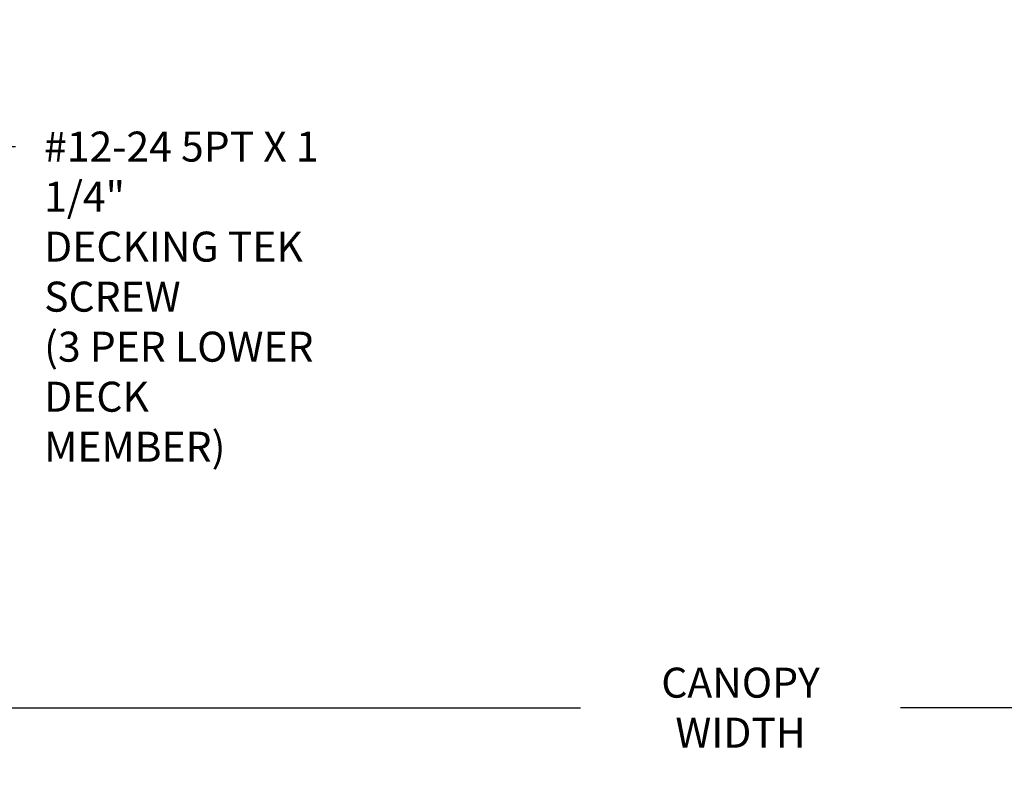
# Model space of a CAD drawing. Units: inches. Extents: x -30 to 748, y 363 to 634.
# Drawn here: x 401 to 425, y 586 to 604 of the extents above; entities that cross this region are included whole.
import ezdxf

# ---------------------------------------------------------------- set-up
doc = ezdxf.new("R2010")
doc.units = ezdxf.units.IN
doc.header["$MEASUREMENT"] = 0
doc.layers.add('Z-Canopy-Plan', color=7, linetype='Continuous')
doc.styles.add('Mapes-Dim', font='romans.shx', dxfattribs={"width": 0.8, "oblique": 10})
doc.dimstyles.new('Mapes-Dim', dxfattribs={"dimscale": 0, "dimtxt": 0.09375, "dimasz": 0.18, "dimexe": 0.18, "dimexo": 0.0625, "dimgap": 0.09, "dimtad": 0, "dimdec": 4, "dimzin": 3, "dimdsep": 46, "dimlunit": 4, "dimtxsty": 'Mapes-Dim', "dimcen": 0.09, "dimclrd": 242, "dimclre": 242, "dimclrt": 242, "dimadec": 1, "dimazin": 0, "dimtfac": 1, "dimtdec": 4, "dimtofl": 0, "dimtmove": 0, "dimatfit": 3, "dimfxl": 0.18, "dimtolj": 1, "dimtzin": 0, "dimarcsym": 0})

# ---------------------------------------------------------------- blocks, each defined once
blk = doc.blocks.new('*D26')
at = {"layer": 'Defpoints', "color": 0, "transparency": 16777216}
for p in [(370.104, 605.434), (466.419, 605.434), (370.104, 587.013)]:
    blk.add_point(p, dxfattribs=at)
at = {"layer": 'Z-Canopy-Plan', "color": 242, "lineweight": -2, "transparency": 16777216}
for p, q in [((370.104, 604.934), (370.104, 585.573)), ((466.419, 604.934), (466.419, 585.573)), ((371.544, 587.013), (414.891, 587.013)), ((464.979, 587.013), (422.898, 587.013))]:
    blk.add_line(p, q, dxfattribs=at)
at = {"layer": 'Z-Canopy-Plan', "color": 242, "transparency": 16777216}
for points in [[(371.544, 587.253), (371.544, 586.773), (370.104, 587.013)], [(464.979, 587.253), (464.979, 586.773), (466.419, 587.013)]]:
    blk.add_solid(points, dxfattribs=at)
at = {"layer": 'Z-Canopy-Plan', "color": 242, "transparency": 16777216, "insert": (418.894, 587.013), "char_height": 0.75, "attachment_point": 5, "style": 'Mapes-Dim'}
blk.add_mtext('\\A1;CANOPY WIDTH', dxfattribs=at)

msp = doc.modelspace()

# ---------------------------------------------------------------- texts
at = {"layer": 'Z-Canopy-Plan', "color": 242, "insert": (401.47623, 601.41133), "char_height": 0.75, "attachment_point": 1, "style": 'Mapes-Dim'}
msp.add_mtext('\\A1;#12-24 5PT X 1 1/4"\\PDECKING TEK SCREW\\P(3 PER LOWER DECK\\PMEMBER)', dxfattribs=at)

# ---------------------------------------------------------------- dimensions: what is measured, and where the dimension line sits
at = {"layer": 'Z-Canopy-Plan'}
dim = msp.add_linear_dim(base=(370.10355, 587.01272), p1=(466.41941, 605.43432), p2=(370.10355, 605.43432), text='CANOPY WIDTH', dimstyle='Mapes-Dim', override={"dimscale": 8}, dxfattribs=at)
dim.commit()
dim.dimension.update_dxf_attribs({"geometry": '*D26', "text_midpoint": (418.89439, 587.01272), "dimtype": 160})

# ---------------------------------------------------------------- leaders
at = {"layer": 'Z-Canopy-Plan', "annotation_type": 0, "has_hookline": 1, "hookline_direction": 0, "text_width": 10.99522}
msp.add_leader([(394.336, 606.29891), (399.31623, 601.03633), (400.75623, 601.03633)], dimstyle='Mapes-Dim', override={"dimscale": 8}, dxfattribs=at)

doc.saveas('drawing.dxf')
